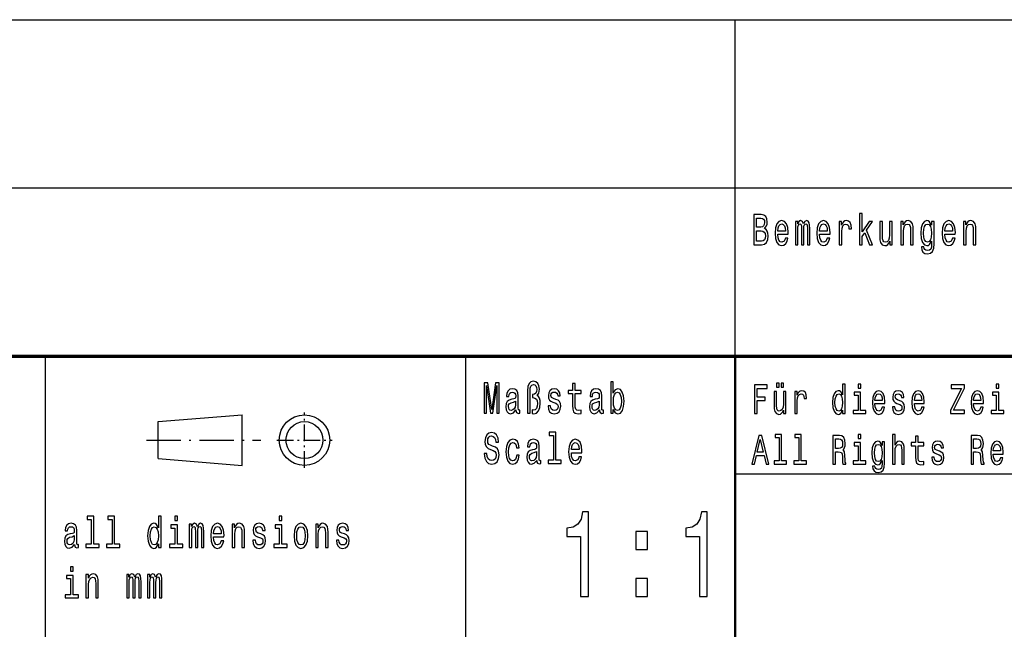
# Model space of a CAD drawing. Extents: x 0 to 420, y 0 to 297.
# Drawn here: x 293 to 352, y 39 to 75 of the extents above; entities that cross this region are included whole.
import ezdxf

# ---------------------------------------------------------------- set-up
doc = ezdxf.new("R2010")
doc.units = 0
doc.linetypes.add('DASHDOT', pattern=[18.5, 12, -3, 0.5, -3])

msp = doc.modelspace()

# ---------------------------------------------------------------- linework, layer by layer
at = {"color": 7, "lineweight": 25}
for p, q in [((235, 75), (415, 75)), ((336, 55), (336, 75)), ((235, 65), (415, 65)), ((295, 5), (295, 55)), ((336, 48), (415, 48))]:
    msp.add_line(p, q, dxfattribs=at)
at = {"color": 7, "lineweight": 70}
msp.add_line((235, 55), (415, 55), dxfattribs=at)
at = {"color": 7, "lineweight": 25, "ltscale": 0.425}
msp.add_line((320, 38), (320, 55), dxfattribs=at)
at = {"color": 7, "lineweight": 50}
msp.add_line((336, 5), (336, 55), dxfattribs=at)
at = {"color": 7, "linetype": 'DASHDOT', "lineweight": 25, "ltscale": 0.0825}
for p, q in [((310.399994, 48.349998), (310.399994, 51.650002)), ((308.75, 50), (312.049988, 50))]:
    msp.add_line(p, q, dxfattribs=at)
at = {"color": 7, "lineweight": 25, "ltscale": 0.125399}
for p, q in [((301.700012, 51.099998), (306.700012, 51.5)), ((301.700012, 48.900002), (306.700012, 48.5))]:
    msp.add_line(p, q, dxfattribs=at)
at = {"color": 7, "lineweight": 25, "ltscale": 0.055}
msp.add_line((301.700012, 48.900002), (301.700012, 51.099998), dxfattribs=at)
at = {"color": 7, "lineweight": 25, "ltscale": 0.075}
msp.add_line((306.700012, 48.5), (306.700012, 51.5), dxfattribs=at)
at = {"color": 7, "linetype": 'DASHDOT', "lineweight": 25, "ltscale": 0.17}
msp.add_line((301, 50), (307.799988, 50), dxfattribs=at)
at = {"color": 7, "lineweight": 25}
for points in [[(337.751343, 62.584724), (337.874786, 62.735157), (337.906525, 62.836311), (337.917114, 62.960804), (337.894196, 63.155331), (337.825409, 63.295387), (337.714294, 63.380978), (337.559082, 63.412102), (337.123444, 63.412102), (337.123444, 61.612103), (337.583771, 61.612103), (337.747803, 61.648415), (337.869507, 61.754753), (337.945343, 61.92334), (337.971802, 62.151585), (337.955933, 62.304611), (337.913605, 62.431698), (337.844818, 62.52507)], [(343.39566, 61.612103), (343.550873, 61.612103), (343.550873, 62.102303), (343.713104, 62.333141), (343.991791, 61.612103), (344.166382, 61.612103), (343.818939, 62.491352), (344.175201, 63.004898), (343.979431, 63.004898), (343.550873, 62.377232), (343.550873, 63.47435), (343.39566, 63.47435)], [(337.525574, 62.665127), (337.285706, 62.665127), (337.285706, 63.196827), (337.539703, 63.196827), (337.634918, 63.181267), (337.701935, 63.134583), (337.742523, 63.054176), (337.756622, 62.934868), (337.740753, 62.815559), (337.698425, 62.732563), (337.626099, 62.680691)], [(338.543335, 62.242363), (339.164154, 62.242363), (339.165924, 62.348701), (339.137695, 62.646973), (339.060089, 62.870026), (338.936646, 63.004898), (338.772614, 63.054176), (338.612122, 63.002304), (338.488647, 62.857059), (338.409302, 62.621037), (338.381073, 62.309795), (338.407532, 61.990776), (338.486908, 61.757347), (338.608582, 61.612103), (338.767334, 61.562824), (338.904877, 61.596542), (339.017761, 61.684727), (339.100647, 61.824783), (339.148285, 62.011528), (338.994843, 62.011528), (338.963104, 61.90778), (338.917236, 61.829971), (338.786713, 61.767723), (338.686188, 61.796253), (338.610352, 61.887032), (338.560974, 62.03487), (338.543335, 62.234581)], [(338.543335, 62.434292), (338.562744, 62.613255), (338.610352, 62.745533), (338.682648, 62.825935), (338.777893, 62.854465), (338.871368, 62.825935), (338.943695, 62.745533), (338.987793, 62.613255), (339.003662, 62.434292)], [(339.587524, 61.612103), (339.730408, 61.612103), (339.730408, 62.543228), (339.739227, 62.683285), (339.765686, 62.784435), (339.806244, 62.84409), (339.859161, 62.867435), (339.901489, 62.846684), (339.929688, 62.794811), (339.943817, 62.706627), (339.949097, 62.589912), (339.949097, 61.612103), (340.08313, 61.612103), (340.08313, 62.543228), (340.091949, 62.680691), (340.118408, 62.781841), (340.160736, 62.84409), (340.213654, 62.867435), (340.255981, 62.846684), (340.28421, 62.794811), (340.301819, 62.589912), (340.301819, 61.612103), (340.444702, 61.612103), (340.444702, 62.574348), (340.435883, 62.774063), (340.407654, 62.92709), (340.351227, 63.020458), (340.259491, 63.054176), (340.151917, 63.002304), (340.069031, 62.851871), (340.003784, 62.99971), (339.894409, 63.054176), (339.793884, 63.002304), (339.725098, 62.857059), (339.725098, 63.004898), (339.587524, 63.004898)], [(341.026825, 62.242363), (341.647644, 62.242363), (341.649384, 62.348701), (341.621185, 62.646973), (341.543579, 62.870026), (341.420105, 63.004898), (341.256104, 63.054176), (341.095581, 63.002304), (340.972137, 62.857059), (340.892761, 62.621037), (340.864563, 62.309795), (340.891022, 61.990776), (340.970367, 61.757347), (341.092072, 61.612103), (341.250793, 61.562824), (341.388367, 61.596542), (341.501251, 61.684727), (341.584137, 61.824783), (341.631744, 62.011528), (341.478302, 62.011528), (341.446564, 61.90778), (341.400726, 61.829971), (341.270203, 61.767723), (341.169678, 61.796253), (341.093842, 61.887032), (341.044464, 62.03487), (341.026825, 62.234581)], [(341.026825, 62.434292), (341.046204, 62.613255), (341.093842, 62.745533), (341.166138, 62.825935), (341.261383, 62.854465), (341.354858, 62.825935), (341.427185, 62.745533), (341.471252, 62.613255), (341.487122, 62.434292)], [(342.190948, 61.612103), (342.346161, 61.612103), (342.346161, 62.408356), (342.36203, 62.600288), (342.409637, 62.737751), (342.487244, 62.820747), (342.591309, 62.849277), (342.668915, 62.831123), (342.727112, 62.779251), (342.76239, 62.691067), (342.774719, 62.571758), (342.931702, 62.571758), (342.910522, 62.781841), (342.852325, 62.932274), (342.755341, 63.023052), (342.623047, 63.054176), (342.533112, 63.033428), (342.455505, 62.981556), (342.386719, 62.893372), (342.332031, 62.774063), (342.332031, 63.004898), (342.190948, 63.004898)], [(345.346405, 63.004898), (345.191193, 63.004898), (345.191193, 62.200863), (345.173553, 62.014118), (345.122406, 61.87925), (345.04303, 61.796253), (344.938995, 61.770317), (344.856079, 61.791065), (344.803192, 61.853313), (344.773193, 61.959652), (344.766144, 62.110085), (344.766144, 63.004898), (344.610931, 63.004898), (344.610931, 62.089336), (344.616241, 61.905186), (344.64975, 61.752159), (344.752045, 61.612103), (344.916046, 61.562824), (345.004242, 61.580978), (345.080078, 61.627663), (345.145325, 61.708069), (345.198242, 61.824783), (345.198242, 61.612103), (345.346405, 61.612103)], [(345.857971, 61.612103), (346.013184, 61.612103), (346.013184, 62.416138), (346.029053, 62.600288), (346.0802, 62.735157), (346.159576, 62.818153), (346.265381, 62.849277), (346.350037, 62.823341), (346.402954, 62.753311), (346.429413, 62.636597), (346.438232, 62.48098), (346.438232, 61.612103), (346.593445, 61.612103), (346.593445, 62.527664), (346.586365, 62.711815), (346.554626, 62.864841), (346.450562, 63.004898), (346.2883, 63.054176), (346.198364, 63.036022), (346.122528, 62.986744), (346.057281, 62.903744), (346.006134, 62.792217), (346.006134, 63.004898), (345.857971, 63.004898)], [(347.836945, 61.674351), (347.836945, 63.004898), (347.688782, 63.004898), (347.688782, 62.779251), (347.567078, 62.98415), (347.493011, 63.036022), (347.410126, 63.054176), (347.260193, 63.002304), (347.143799, 62.857059), (347.067963, 62.623631), (347.041504, 62.309795), (347.067963, 61.99337), (347.143799, 61.759941), (347.260193, 61.612103), (347.410126, 61.562824), (347.494781, 61.580978), (347.565338, 61.627663), (347.688782, 61.824783), (347.688782, 61.627663), (347.674683, 61.472046), (347.635864, 61.360519), (347.561798, 61.295677), (347.450684, 61.272331), (347.353668, 61.287895), (347.284912, 61.326801), (347.244324, 61.394234), (347.231995, 61.485012), (347.082062, 61.485012), (347.082062, 61.47464), (347.105011, 61.308643), (347.175537, 61.184147), (347.288422, 61.103745), (347.441864, 61.075214), (347.625305, 61.11412), (347.746979, 61.223053), (347.815765, 61.412392)], [(347.201996, 62.309795), (347.217865, 62.540634), (347.265503, 62.711815), (347.339569, 62.812965), (347.438354, 62.849277), (347.542389, 62.812965), (347.619995, 62.711815), (347.667633, 62.540634), (347.685242, 62.309795), (347.667633, 62.073772), (347.619995, 61.905186), (347.542389, 61.801441), (347.438354, 61.767723), (347.339569, 61.801441), (347.265503, 61.905186), (347.217865, 62.076366)], [(348.477264, 62.242363), (349.098083, 62.242363), (349.099854, 62.348701), (349.071625, 62.646973), (348.994019, 62.870026), (348.870544, 63.004898), (348.706543, 63.054176), (348.546051, 63.002304), (348.422577, 62.857059), (348.343201, 62.621037), (348.315002, 62.309795), (348.341461, 61.990776), (348.420807, 61.757347), (348.542511, 61.612103), (348.701233, 61.562824), (348.838806, 61.596542), (348.951691, 61.684727), (349.034576, 61.824783), (349.082214, 62.011528), (348.928772, 62.011528), (348.897003, 61.90778), (348.851166, 61.829971), (348.720642, 61.767723), (348.620117, 61.796253), (348.544281, 61.887032), (348.494904, 62.03487), (348.477264, 62.234581)], [(348.477264, 62.434292), (348.496643, 62.613255), (348.544281, 62.745533), (348.616577, 62.825935), (348.711823, 62.854465), (348.805298, 62.825935), (348.877625, 62.745533), (348.921692, 62.613255), (348.937592, 62.434292)], [(349.583191, 61.612103), (349.738403, 61.612103), (349.738403, 62.416138), (349.754272, 62.600288), (349.80542, 62.735157), (349.884796, 62.818153), (349.990601, 62.849277), (350.075256, 62.823341), (350.128174, 62.753311), (350.154633, 62.636597), (350.163452, 62.48098), (350.163452, 61.612103), (350.318665, 61.612103), (350.318665, 62.527664), (350.311584, 62.711815), (350.279846, 62.864841), (350.175781, 63.004898), (350.013519, 63.054176), (349.923584, 63.036022), (349.847748, 62.986744), (349.782501, 62.903744), (349.731354, 62.792217), (349.731354, 63.004898), (349.583191, 63.004898)], [(337.564392, 61.827377), (337.285706, 61.827377), (337.285706, 62.447262), (337.548492, 62.447262), (337.659607, 62.429104), (337.738983, 62.374638), (337.786591, 62.281265), (337.80249, 62.146397), (337.786591, 62.003746), (337.742523, 61.905186), (337.668427, 61.845531)], [(321.089935, 51.612103), (321.225739, 51.612103), (321.225739, 53.246109), (321.455017, 51.612103), (321.60672, 51.612103), (321.834229, 53.246109), (321.834229, 51.612103), (321.971802, 51.612103), (321.971802, 53.412102), (321.756622, 53.412102), (321.530884, 51.824783), (321.306885, 53.412102), (321.089935, 53.412102)], [(323.659851, 51.612103), (323.811523, 51.612103), (323.811523, 52.906338), (323.822113, 53.080112), (323.859161, 53.204609), (323.922638, 53.277233), (324.016113, 53.303169), (324.09549, 53.282421), (324.157196, 53.222767), (324.196014, 53.131989), (324.210114, 53.01268), (324.194244, 52.882996), (324.150146, 52.792217), (324.07785, 52.735157), (323.979065, 52.717003), (323.952637, 52.717003), (323.952637, 52.527664), (323.979065, 52.527664), (324.102539, 52.504322), (324.190735, 52.43948), (324.243622, 52.330547), (324.261261, 52.174927), (324.241882, 52.008934), (324.188965, 51.887032), (324.109589, 51.809219), (324.014343, 51.783283), (323.942047, 51.798847), (323.942047, 51.586166), (324.044342, 51.568008), (324.192474, 51.612103), (324.312408, 51.739193), (324.391785, 51.938904), (324.421753, 52.200863), (324.407654, 52.353889), (324.368866, 52.486164), (324.308899, 52.587318), (324.227753, 52.652161), (324.330048, 52.794811), (324.365326, 53.033428), (324.338867, 53.222767), (324.270081, 53.373199), (324.158966, 53.466568), (324.017883, 53.50288), (323.862671, 53.466568), (323.751556, 53.360229), (323.68277, 53.183861), (323.659851, 52.940056)], [(326.340851, 52.763687), (326.340851, 52.065994), (326.35144, 51.840343), (326.400818, 51.684727), (326.499603, 51.593948), (326.667145, 51.562824), (326.850555, 51.57579), (326.850555, 51.772911), (326.716522, 51.757347), (326.594849, 51.778095), (326.529572, 51.842937), (326.501373, 51.951874), (326.496063, 52.104897), (326.496063, 52.763687), (326.850555, 52.763687), (326.850555, 52.958214), (326.496063, 52.958214), (326.496063, 53.365417), (326.340851, 53.365417), (326.340851, 52.958214), (326.072784, 52.958214), (326.072784, 52.763687)], [(328.762604, 51.827377), (328.877258, 51.627663), (329.03421, 51.562824), (329.182373, 51.612103), (329.300537, 51.759941), (329.374603, 51.995964), (329.402832, 52.309795), (329.374603, 52.623631), (329.298767, 52.857059), (329.182373, 53.002304), (329.03421, 53.054176), (328.879028, 52.986744), (328.815521, 52.903744), (328.762604, 52.792217), (328.762604, 53.47435), (328.607422, 53.47435), (328.607422, 51.612103), (328.762604, 51.612103)], [(337.159912, 51.578098), (337.314819, 51.578098), (337.314819, 52.359512), (337.801208, 52.359512), (337.801208, 52.562824), (337.314819, 52.562824), (337.314819, 53.072334), (337.912811, 53.072334), (337.912811, 53.278099), (337.159912, 53.278099)], [(338.46759, 53.140923), (338.615845, 53.140923), (338.615845, 53.393227), (338.46759, 53.393227)], [(338.735779, 53.140923), (338.884003, 53.140923), (338.884003, 53.393227), (338.735779, 53.393227)], [(342.397278, 51.781414), (342.397278, 51.578098), (342.543854, 51.578098), (342.543854, 53.336887), (342.398956, 53.336887), (342.398956, 52.69265), (342.287354, 52.878819), (342.219055, 52.922913), (342.140747, 52.94006), (341.999176, 52.891068), (341.889252, 52.753891), (341.817627, 52.533428), (341.792633, 52.237034), (341.817627, 51.940636), (341.889252, 51.717724), (341.999176, 51.578098), (342.140747, 51.531555), (342.219055, 51.548702), (342.289001, 51.592796)], [(343.473419, 53.336887), (343.318512, 53.336887), (343.318512, 53.09193), (343.473419, 53.09193)], [(348.814178, 51.578098), (349.643677, 51.578098), (349.643677, 51.783863), (348.997406, 51.783863), (349.643677, 53.084583), (349.643677, 53.278099), (348.859131, 53.278099), (348.859131, 53.072334), (349.470459, 53.072334), (348.814178, 51.774063)], [(351.682709, 53.336887), (351.527802, 53.336887), (351.527802, 53.09193), (351.682709, 53.09193)], [(322.970154, 51.793659), (322.970154, 51.785877), (322.978973, 51.697693), (323.005432, 51.635445), (323.116516, 51.586166), (323.202942, 51.606915), (323.202942, 51.783283), (323.165924, 51.775501), (323.116516, 51.809219), (323.107727, 51.912968), (323.107727, 52.634003), (323.086548, 52.818153), (323.024811, 52.947838), (322.917236, 53.025646), (322.765564, 53.054176), (322.617401, 53.023052), (322.508057, 52.934868), (322.43927, 52.797405), (322.416351, 52.615849), (322.416351, 52.600288), (322.555664, 52.600288), (322.568024, 52.709221), (322.606812, 52.787029), (322.670319, 52.833717), (322.760254, 52.851871), (322.84668, 52.838905), (322.908417, 52.799999), (322.945465, 52.732563), (322.957794, 52.639191), (322.950745, 52.530258), (322.922516, 52.475792), (322.85199, 52.449856), (322.719696, 52.429104), (322.568024, 52.38242), (322.460449, 52.299423), (322.396942, 52.169739), (322.377533, 51.97781), (322.395172, 51.806625), (322.44986, 51.679539), (322.538055, 51.599133), (322.659729, 51.570602), (322.823761, 51.625072)], [(325.354858, 52.42392), (325.204956, 52.475792), (325.093842, 52.535446), (325.056793, 52.657349), (325.067383, 52.742939), (325.104401, 52.805187), (325.164368, 52.84409), (325.250793, 52.859653), (325.333679, 52.84409), (325.398956, 52.797405), (325.441284, 52.727375), (325.458923, 52.634003), (325.610596, 52.634003), (325.610596, 52.639191), (325.584137, 52.807781), (325.511841, 52.940056), (325.398956, 53.023052), (325.250793, 53.054176), (325.100891, 53.023052), (324.991547, 52.937462), (324.92276, 52.810371), (324.901581, 52.649567), (324.91745, 52.493946), (324.966858, 52.385014), (325.047974, 52.307205), (325.166138, 52.252735), (325.338989, 52.190487), (325.444794, 52.125648), (325.473022, 52.073772), (325.483612, 51.995964), (325.467743, 51.899998), (325.425415, 51.827377), (325.356628, 51.780689), (325.264923, 51.765129), (325.167908, 51.780689), (325.097351, 51.835155), (325.049744, 51.92334), (325.030334, 52.045242), (324.880432, 52.045242), (324.905121, 51.837749), (324.977417, 51.687317), (325.092072, 51.596542), (325.250793, 51.562824), (325.416595, 51.596542), (325.538269, 51.687317), (325.612366, 51.832565), (325.638824, 52.0219), (325.619415, 52.185303), (325.564728, 52.296829), (325.474792, 52.36945)], [(327.937103, 51.793659), (327.937103, 51.785877), (327.945923, 51.697693), (327.972382, 51.635445), (328.083496, 51.586166), (328.169922, 51.606915), (328.169922, 51.783283), (328.132874, 51.775501), (328.083496, 51.809219), (328.074677, 51.912968), (328.074677, 52.634003), (328.053497, 52.818153), (327.991791, 52.947838), (327.884186, 53.025646), (327.732513, 53.054176), (327.584381, 53.023052), (327.475006, 52.934868), (327.40625, 52.797405), (327.383301, 52.615849), (327.383301, 52.600288), (327.522644, 52.600288), (327.534973, 52.709221), (327.573792, 52.787029), (327.637268, 52.833717), (327.727234, 52.851871), (327.81366, 52.838905), (327.875366, 52.799999), (327.912415, 52.732563), (327.924774, 52.639191), (327.917694, 52.530258), (327.889496, 52.475792), (327.818939, 52.449856), (327.686676, 52.429104), (327.534973, 52.38242), (327.427399, 52.299423), (327.363922, 52.169739), (327.344513, 51.97781), (327.362152, 51.806625), (327.416809, 51.679539), (327.505005, 51.599133), (327.626709, 51.570602), (327.79071, 51.625072)], [(329.24411, 52.309795), (329.226471, 52.076366), (329.178833, 51.905186), (329.102997, 51.801441), (329.007782, 51.767723), (328.903717, 51.801441), (328.827881, 51.905186), (328.780243, 52.073772), (328.764374, 52.309795), (328.780243, 52.543228), (328.827881, 52.711815), (328.903717, 52.812965), (329.007782, 52.849277), (329.102997, 52.812965), (329.178833, 52.709221), (329.226471, 52.540634)], [(339.018921, 52.893517), (338.872345, 52.893517), (338.872345, 52.134151), (338.855682, 51.957783), (338.807404, 51.830402), (338.732422, 51.752018), (338.634155, 51.727524), (338.555878, 51.74712), (338.50589, 51.805908), (338.47757, 51.906342), (338.470917, 52.048416), (338.470917, 52.893517), (338.324341, 52.893517), (338.324341, 52.02882), (338.329346, 51.8549), (338.360992, 51.710377), (338.457581, 51.578098), (338.612488, 51.531555), (338.695801, 51.548702), (338.767426, 51.592796), (338.829041, 51.668732), (338.879028, 51.778961), (338.879028, 51.578098), (339.018921, 51.578098)], [(339.557068, 51.578098), (339.703644, 51.578098), (339.703644, 52.330116), (339.718628, 52.511383), (339.763611, 52.641212), (339.836884, 52.719597), (339.935181, 52.746544), (340.008453, 52.729397), (340.063416, 52.680405), (340.096741, 52.597118), (340.108398, 52.48444), (340.256653, 52.48444), (340.236664, 52.682854), (340.181702, 52.824928), (340.090088, 52.910664), (339.965149, 52.94006), (339.880188, 52.92046), (339.806915, 52.871471), (339.741943, 52.788185), (339.690308, 52.675507), (339.690308, 52.893517), (339.557068, 52.893517)], [(342.165741, 52.746544), (342.26236, 52.71225), (342.335663, 52.616714), (342.378967, 52.457493), (342.395599, 52.237034), (342.378967, 52.014122), (342.335663, 51.8549), (342.26236, 51.756916), (342.165741, 51.725071), (342.074127, 51.756916), (342.004181, 51.8549), (341.95752, 52.016571), (341.942535, 52.237034), (341.95752, 52.455044), (342.004181, 52.614265), (342.074127, 52.71225)], [(343.468414, 51.759365), (343.468414, 52.849422), (343.09198, 52.849422), (343.09198, 52.665707), (343.321838, 52.665707), (343.321838, 51.759365), (343.022003, 51.759365), (343.022003, 51.578098), (343.771576, 51.578098), (343.771576, 51.759365)], [(344.321381, 52.173344), (344.907684, 52.173344), (344.909363, 52.273777), (344.882721, 52.555477), (344.809418, 52.76614), (344.69281, 52.893517), (344.537903, 52.94006), (344.386322, 52.891068), (344.269714, 52.753891), (344.194763, 52.530979), (344.168121, 52.237034), (344.193115, 51.935734), (344.268066, 51.715275), (344.382996, 51.578098), (344.532898, 51.531555), (344.662842, 51.5634), (344.76944, 51.646687), (344.847717, 51.778961), (344.8927, 51.95533), (344.747803, 51.95533), (344.717804, 51.857349), (344.6745, 51.783863), (344.551239, 51.725071), (344.456299, 51.752018), (344.384674, 51.837753), (344.338013, 51.977379), (344.321381, 52.165993)], [(344.321381, 52.35461), (344.339691, 52.523632), (344.384674, 52.64856), (344.452972, 52.724495), (344.542908, 52.751442), (344.631195, 52.724495), (344.699493, 52.64856), (344.741119, 52.523632), (344.756104, 52.35461)], [(345.803955, 52.344814), (345.662354, 52.393803), (345.557404, 52.450146), (345.52243, 52.565273), (345.53244, 52.646111), (345.567413, 52.704899), (345.624054, 52.741642), (345.705658, 52.75634), (345.783966, 52.741642), (345.845581, 52.697552), (345.885559, 52.631413), (345.902222, 52.543228), (346.045471, 52.543228), (346.045471, 52.548126), (346.020477, 52.707348), (345.952179, 52.832275), (345.845581, 52.910664), (345.705658, 52.94006), (345.564087, 52.910664), (345.460815, 52.829826), (345.395844, 52.709797), (345.375854, 52.557926), (345.390839, 52.41095), (345.4375, 52.308071), (345.514099, 52.234581), (345.625702, 52.18314), (345.78894, 52.124352), (345.888885, 52.063114), (345.915558, 52.014122), (345.925537, 51.940636), (345.910553, 51.849998), (345.870575, 51.781414), (345.805603, 51.73732), (345.718994, 51.722622), (345.62738, 51.73732), (345.56076, 51.788761), (345.515778, 51.872047), (345.497467, 51.987175), (345.355865, 51.987175), (345.379181, 51.79121), (345.447479, 51.649136), (345.555756, 51.5634), (345.705658, 51.531555), (345.862244, 51.5634), (345.977173, 51.649136), (346.04715, 51.786312), (346.072113, 51.96513), (346.053802, 52.119453), (346.002167, 52.224785), (345.917206, 52.293373)], [(346.66687, 52.173344), (347.253204, 52.173344), (347.254883, 52.273777), (347.22821, 52.555477), (347.154938, 52.76614), (347.03833, 52.893517), (346.883423, 52.94006), (346.731842, 52.891068), (346.615234, 52.753891), (346.540283, 52.530979), (346.513641, 52.237034), (346.538605, 51.935734), (346.613586, 51.715275), (346.728516, 51.578098), (346.878418, 51.531555), (347.008362, 51.5634), (347.11496, 51.646687), (347.193237, 51.778961), (347.23822, 51.95533), (347.093292, 51.95533), (347.063324, 51.857349), (347.02002, 51.783863), (346.896729, 51.725071), (346.801788, 51.752018), (346.730164, 51.837753), (346.683533, 51.977379), (346.66687, 52.165993)], [(346.66687, 52.35461), (346.685211, 52.523632), (346.730164, 52.64856), (346.798462, 52.724495), (346.888428, 52.751442), (346.976685, 52.724495), (347.044983, 52.64856), (347.086639, 52.523632), (347.101624, 52.35461)], [(350.18515, 52.173344), (350.771484, 52.173344), (350.773132, 52.273777), (350.74649, 52.555477), (350.673187, 52.76614), (350.55658, 52.893517), (350.401672, 52.94006), (350.250092, 52.891068), (350.133514, 52.753891), (350.058563, 52.530979), (350.031891, 52.237034), (350.056885, 51.935734), (350.131836, 51.715275), (350.246765, 51.578098), (350.396698, 51.531555), (350.526611, 51.5634), (350.633209, 51.646687), (350.711517, 51.778961), (350.75647, 51.95533), (350.611572, 51.95533), (350.581573, 51.857349), (350.538269, 51.783863), (350.415009, 51.725071), (350.320068, 51.752018), (350.248444, 51.837753), (350.201813, 51.977379), (350.18515, 52.165993)], [(350.18515, 52.35461), (350.203461, 52.523632), (350.248444, 52.64856), (350.316742, 52.724495), (350.406677, 52.751442), (350.494965, 52.724495), (350.563263, 52.64856), (350.604889, 52.523632), (350.619904, 52.35461)], [(351.677704, 51.759365), (351.677704, 52.849422), (351.30127, 52.849422), (351.30127, 52.665707), (351.531128, 52.665707), (351.531128, 51.759365), (351.231293, 51.759365), (351.231293, 51.578098), (351.980865, 51.578098), (351.980865, 51.759365)], [(322.952515, 52.099712), (322.931335, 51.96484), (322.874908, 51.861095), (322.790253, 51.793659), (322.686188, 51.770317), (322.619171, 51.783283), (322.571564, 51.824783), (322.541565, 51.897404), (322.532745, 51.998558), (322.539795, 52.089336), (322.568024, 52.154179), (322.680908, 52.226799), (322.823761, 52.257923), (322.952515, 52.320171)], [(327.919464, 52.099712), (327.898315, 51.96484), (327.841858, 51.861095), (327.757202, 51.793659), (327.653137, 51.770317), (327.586121, 51.783283), (327.538513, 51.824783), (327.508545, 51.897404), (327.499725, 51.998558), (327.506775, 52.089336), (327.534973, 52.154179), (327.647858, 52.226799), (327.79071, 52.257923), (327.919464, 52.320171)], [(321.252197, 49.206051), (321.091705, 49.206051), (321.126984, 48.931122), (321.215179, 48.728817), (321.350983, 48.606915), (321.534393, 48.562824), (321.716064, 48.604321), (321.851868, 48.718441), (321.938293, 48.897404), (321.970032, 49.133427), (321.943573, 49.346107), (321.869507, 49.483574), (321.749573, 49.574348), (321.589081, 49.641785), (321.451508, 49.691067), (321.361542, 49.748127), (321.310394, 49.831123), (321.294525, 49.960804), (321.310394, 50.077518), (321.356262, 50.165703), (321.426819, 50.225357), (321.523804, 50.246109), (321.622589, 50.220173), (321.700195, 50.150143), (321.751343, 50.033428), (321.776031, 49.875214), (321.936523, 49.875214), (321.936523, 49.880402), (321.908295, 50.124207), (321.825409, 50.305763), (321.694885, 50.419884), (321.518524, 50.45879), (321.359802, 50.419884), (321.236328, 50.310951), (321.156982, 50.142361), (321.128754, 49.924496), (321.151672, 49.729969), (321.218689, 49.597694), (321.324524, 49.50951), (321.469147, 49.442074), (321.612, 49.38242), (321.719574, 49.325359), (321.784851, 49.242363), (321.80777, 49.107491), (321.786591, 48.970028), (321.731934, 48.86628), (321.649048, 48.801441), (321.541443, 48.780689), (321.421509, 48.809219), (321.329803, 48.89222), (321.271606, 49.027088)], [(325.199646, 50.282421), (325.199646, 48.804035), (324.880432, 48.804035), (324.880432, 48.612103), (325.672333, 48.612103), (325.672333, 48.804035), (325.354858, 48.804035), (325.354858, 50.47435), (324.956268, 50.47435), (324.956268, 50.282421)], [(323.010712, 49.543228), (323.164154, 49.543228), (323.132416, 49.750721), (323.05658, 49.91412), (322.938385, 50.015274), (322.784943, 50.054176), (322.615631, 50.002304), (322.486908, 49.857059), (322.405762, 49.621037), (322.377533, 49.304611), (322.403992, 48.990776), (322.483368, 48.757347), (322.608582, 48.612103), (322.779663, 48.562824), (322.931335, 48.601727), (323.0495, 48.710663), (323.130646, 48.881844), (323.165924, 49.110085), (323.017761, 49.110085), (322.991302, 48.96484), (322.941925, 48.855907), (322.871368, 48.788471), (322.784943, 48.767723), (322.677368, 48.801441), (322.599762, 48.905186), (322.552155, 49.073772), (322.536285, 49.312389), (322.552155, 49.545818), (322.601532, 49.714409), (322.680908, 49.818153), (322.784943, 49.854465), (322.876678, 49.831123), (322.945465, 49.771469), (322.991302, 49.672909)], [(324.211884, 48.793659), (324.211884, 48.785877), (324.220703, 48.697693), (324.247162, 48.635445), (324.358276, 48.586166), (324.444702, 48.606915), (324.444702, 48.783283), (324.407654, 48.775501), (324.358276, 48.809219), (324.349457, 48.912968), (324.349457, 49.634003), (324.328278, 49.818153), (324.266571, 49.947838), (324.158966, 50.025646), (324.007294, 50.054176), (323.859161, 50.023052), (323.749786, 49.934868), (323.681, 49.797405), (323.658081, 49.615849), (323.658081, 49.600288), (323.797424, 49.600288), (323.809753, 49.709221), (323.848572, 49.787029), (323.912048, 49.833717), (324.002014, 49.851871), (324.08844, 49.838905), (324.150146, 49.799999), (324.187195, 49.732563), (324.199524, 49.639191), (324.192474, 49.530258), (324.164276, 49.475792), (324.093719, 49.449856), (323.961426, 49.429104), (323.809753, 49.38242), (323.702179, 49.299423), (323.638672, 49.169739), (323.619293, 48.97781), (323.636932, 48.806625), (323.691589, 48.679539), (323.779785, 48.599133), (323.901489, 48.570602), (324.065491, 48.625072)], [(326.268555, 49.242363), (326.889374, 49.242363), (326.891144, 49.348701), (326.862915, 49.646973), (326.785309, 49.870026), (326.661865, 50.004898), (326.497833, 50.054176), (326.337341, 50.002304), (326.213867, 49.857059), (326.134521, 49.621037), (326.106293, 49.309795), (326.132751, 48.990776), (326.212128, 48.757347), (326.333801, 48.612103), (326.492554, 48.562824), (326.630096, 48.596542), (326.742981, 48.684727), (326.825867, 48.824783), (326.873505, 49.011528), (326.720062, 49.011528), (326.688324, 48.90778), (326.642456, 48.829971), (326.511932, 48.767723), (326.411407, 48.796253), (326.335571, 48.887032), (326.286194, 49.03487), (326.268555, 49.234581)], [(326.268555, 49.434292), (326.287964, 49.613255), (326.335571, 49.745533), (326.407898, 49.825935), (326.503113, 49.854465), (326.596588, 49.825935), (326.668915, 49.745533), (326.713013, 49.613255), (326.728882, 49.434292)], [(336.994995, 48.578098), (337.148254, 48.578098), (337.269836, 49.077808), (337.731232, 49.077808), (337.852844, 48.578098), (338.00943, 48.578098), (337.586334, 50.280548), (337.416412, 50.280548)], [(337.323151, 49.286022), (337.501373, 50.035591), (337.679596, 49.286022)], [(338.620819, 50.155621), (338.620819, 48.759365), (338.319336, 48.759365), (338.319336, 48.578098), (339.06723, 48.578098), (339.06723, 48.759365), (338.767426, 48.759365), (338.767426, 50.336887), (338.390961, 50.336887), (338.390961, 50.155621)], [(339.793579, 50.155621), (339.793579, 48.759365), (339.492096, 48.759365), (339.492096, 48.578098), (340.23999, 48.578098), (340.23999, 48.759365), (339.940155, 48.759365), (339.940155, 50.336887), (339.563721, 50.336887), (339.563721, 50.155621)], [(341.820953, 48.578098), (341.975861, 48.578098), (341.975861, 49.295822), (342.134094, 49.295822), (342.250702, 49.288471), (342.323975, 49.254181), (342.363953, 49.173344), (342.380615, 49.02882), (342.388947, 48.808357), (342.398956, 48.663834), (342.418945, 48.578098), (342.593842, 48.578098), (342.593842, 48.624641), (342.555511, 48.69323), (342.542206, 48.820606), (342.530548, 49.094955), (342.502228, 49.298271), (342.463898, 49.361961), (342.403931, 49.408501), (342.470581, 49.469742), (342.517212, 49.555477), (342.54718, 49.663258), (342.55719, 49.793083), (342.533875, 49.998848), (342.467224, 50.153172), (342.3573, 50.246254), (342.207397, 50.278099), (341.820953, 50.278099)], [(342.164093, 50.069885), (342.265686, 50.055187), (342.337311, 50.008644), (342.382294, 49.922913), (342.397278, 49.788185), (342.380615, 49.646111), (342.335663, 49.560375), (342.259033, 49.516281), (342.154083, 49.504036), (341.975861, 49.504036), (341.975861, 50.069885)], [(343.468414, 48.759365), (343.468414, 49.849422), (343.09198, 49.849422), (343.09198, 49.665707), (343.321838, 49.665707), (343.321838, 48.759365), (343.022003, 48.759365), (343.022003, 48.578098), (343.771576, 48.578098), (343.771576, 48.759365)], [(343.473419, 50.336887), (343.318512, 50.336887), (343.318512, 50.09193), (343.473419, 50.09193)], [(344.889374, 48.636887), (344.889374, 49.893517), (344.749451, 49.893517), (344.749451, 49.680405), (344.634521, 49.87392), (344.564575, 49.922913), (344.486267, 49.94006), (344.344696, 49.891068), (344.234741, 49.753891), (344.163116, 49.533428), (344.138153, 49.237034), (344.163116, 48.938187), (344.234741, 48.717724), (344.344696, 48.578098), (344.486267, 48.531555), (344.566223, 48.548702), (344.632843, 48.592796), (344.749451, 48.778961), (344.749451, 48.592796), (344.736115, 48.44582), (344.699493, 48.340488), (344.629517, 48.279251), (344.524597, 48.257206), (344.432983, 48.271904), (344.368011, 48.308647), (344.329681, 48.372334), (344.318024, 48.458069), (344.176453, 48.458069), (344.176453, 48.448273), (344.19809, 48.2915), (344.26474, 48.17392), (344.371338, 48.097984), (344.516266, 48.071037), (344.689484, 48.10778), (344.804413, 48.210663), (344.869385, 48.389481)], [(345.365875, 48.578098), (345.512451, 48.578098), (345.512451, 49.337463), (345.527435, 49.511383), (345.575745, 49.63876), (345.650696, 49.717148), (345.750641, 49.746544), (345.830597, 49.722046), (345.880554, 49.655907), (345.905548, 49.545677), (345.913879, 49.398705), (345.913879, 48.578098), (346.060455, 48.578098), (346.060455, 49.442795), (346.053802, 49.616714), (346.023804, 49.761238), (345.925537, 49.893517), (345.772308, 49.94006), (345.688995, 49.922913), (345.617371, 49.876369), (345.557404, 49.802883), (345.512451, 49.70245), (345.512451, 50.336887), (345.365875, 50.336887)], [(346.735168, 49.665707), (346.735168, 49.006771), (346.745178, 48.793659), (346.791809, 48.646687), (346.885071, 48.560951), (347.043335, 48.531555), (347.216553, 48.543804), (347.216553, 48.729973), (347.089966, 48.715275), (346.975037, 48.734871), (346.913391, 48.796108), (346.886749, 48.898991), (346.881744, 49.043518), (346.881744, 49.665707), (347.216553, 49.665707), (347.216553, 49.849422), (346.881744, 49.849422), (346.881744, 50.234005), (346.735168, 50.234005), (346.735168, 49.849422), (346.481995, 49.849422), (346.481995, 49.665707)], [(348.149445, 49.344814), (348.007874, 49.393803), (347.902924, 49.450146), (347.86795, 49.565273), (347.87793, 49.646111), (347.912933, 49.704899), (347.969543, 49.741642), (348.051178, 49.75634), (348.129456, 49.741642), (348.191101, 49.697552), (348.231079, 49.631413), (348.247742, 49.543228), (348.390991, 49.543228), (348.390991, 49.548126), (348.365997, 49.707348), (348.297699, 49.832275), (348.191101, 49.910664), (348.051178, 49.94006), (347.909607, 49.910664), (347.806305, 49.829826), (347.741364, 49.709797), (347.721375, 49.557926), (347.736359, 49.41095), (347.78299, 49.308071), (347.859619, 49.234581), (347.971222, 49.18314), (348.13446, 49.124352), (348.234406, 49.063114), (348.261047, 49.014122), (348.271057, 48.940636), (348.256073, 48.849998), (348.216095, 48.781414), (348.151123, 48.73732), (348.064514, 48.722622), (347.9729, 48.73732), (347.90625, 48.788761), (347.861298, 48.872047), (347.842957, 48.987175), (347.701385, 48.987175), (347.724701, 48.79121), (347.792999, 48.649136), (347.901276, 48.5634), (348.051178, 48.531555), (348.207764, 48.5634), (348.322693, 48.649136), (348.392639, 48.786312), (348.417633, 48.96513), (348.399323, 49.119453), (348.347687, 49.224785), (348.262726, 49.293373)], [(350.030243, 48.578098), (350.18515, 48.578098), (350.18515, 49.295822), (350.343384, 49.295822), (350.459991, 49.288471), (350.533264, 49.254181), (350.573242, 49.173344), (350.589905, 49.02882), (350.598236, 48.808357), (350.608246, 48.663834), (350.628235, 48.578098), (350.803131, 48.578098), (350.803131, 48.624641), (350.764801, 48.69323), (350.751495, 48.820606), (350.739807, 49.094955), (350.711517, 49.298271), (350.673187, 49.361961), (350.61322, 49.408501), (350.679871, 49.469742), (350.726501, 49.555477), (350.75647, 49.663258), (350.766479, 49.793083), (350.743164, 49.998848), (350.676514, 50.153172), (350.566589, 50.246254), (350.416687, 50.278099), (350.030243, 50.278099)], [(350.373352, 50.069885), (350.474976, 50.055187), (350.5466, 50.008644), (350.591583, 49.922913), (350.606567, 49.788185), (350.589905, 49.646111), (350.544922, 49.560375), (350.468323, 49.516281), (350.363373, 49.504036), (350.18515, 49.504036), (350.18515, 50.069885)], [(351.35791, 49.173344), (351.944214, 49.173344), (351.945892, 49.273777), (351.91925, 49.555477), (351.845947, 49.76614), (351.72934, 49.893517), (351.574432, 49.94006), (351.422852, 49.891068), (351.306274, 49.753891), (351.231293, 49.530979), (351.204651, 49.237034), (351.229645, 48.935734), (351.304596, 48.715275), (351.419525, 48.578098), (351.569458, 48.531555), (351.699371, 48.5634), (351.805969, 48.646687), (351.884247, 48.778961), (351.92923, 48.95533), (351.784332, 48.95533), (351.754333, 48.857349), (351.711029, 48.783863), (351.587769, 48.725071), (351.492828, 48.752018), (351.421204, 48.837753), (351.374542, 48.977379), (351.35791, 49.165993)], [(324.194244, 49.099712), (324.173096, 48.96484), (324.116638, 48.861095), (324.031982, 48.793659), (323.927917, 48.770317), (323.860901, 48.783283), (323.813293, 48.824783), (323.783295, 48.897404), (323.774475, 48.998558), (323.781555, 49.089336), (323.809753, 49.154179), (323.922638, 49.226799), (324.065491, 49.257923), (324.194244, 49.320171)], [(344.289703, 49.237034), (344.304718, 49.455044), (344.34967, 49.616714), (344.419647, 49.71225), (344.512909, 49.746544), (344.611206, 49.71225), (344.684479, 49.616714), (344.729462, 49.455044), (344.746124, 49.237034), (344.729462, 49.014122), (344.684479, 48.8549), (344.611206, 48.756916), (344.512909, 48.725071), (344.419647, 48.756916), (344.34967, 48.8549), (344.304718, 49.016571)], [(351.35791, 49.35461), (351.376221, 49.523632), (351.421204, 49.64856), (351.489502, 49.724495), (351.579437, 49.751442), (351.667725, 49.724495), (351.736023, 49.64856), (351.777649, 49.523632), (351.792633, 49.35461)], [(326.819153, 40.700287), (327.278107, 40.700287), (327.278107, 45.736309), (326.93515, 45.736309), (326.844391, 45.296829), (326.662811, 45.001438), (326.385437, 44.828529), (326.002167, 44.770893), (326.002167, 44.259365), (326.819153, 44.259365)], [(333.891205, 40.700287), (334.350159, 40.700287), (334.350159, 45.736309), (334.007202, 45.736309), (333.916443, 45.296829), (333.734863, 45.001438), (333.457489, 44.828529), (333.074219, 44.770893), (333.074219, 44.259365), (333.891205, 44.259365)], [(297.716187, 45.282421), (297.716187, 43.804035), (297.396942, 43.804035), (297.396942, 43.612103), (298.188843, 43.612103), (298.188843, 43.804035), (297.871368, 43.804035), (297.871368, 45.47435), (297.472778, 45.47435), (297.472778, 45.282421)], [(298.957916, 45.282421), (298.957916, 43.804035), (298.638672, 43.804035), (298.638672, 43.612103), (299.430573, 43.612103), (299.430573, 43.804035), (299.113129, 43.804035), (299.113129, 45.47435), (298.714539, 45.47435), (298.714539, 45.282421)], [(301.714752, 43.827377), (301.714752, 43.612103), (301.869965, 43.612103), (301.869965, 45.47435), (301.716522, 45.47435), (301.716522, 44.792217), (301.598358, 44.989334), (301.526062, 45.036022), (301.443146, 45.054176), (301.293243, 45.002304), (301.176849, 44.857059), (301.101013, 44.623631), (301.074554, 44.309795), (301.101013, 43.995964), (301.176849, 43.759941), (301.293243, 43.612103), (301.443146, 43.562824), (301.526062, 43.580978), (301.600128, 43.627663)], [(302.854218, 45.47435), (302.690186, 45.47435), (302.690186, 45.214985), (302.854218, 45.214985)], [(309.062927, 45.47435), (308.898895, 45.47435), (308.898895, 45.214985), (309.062927, 45.214985)], [(296.728394, 43.793659), (296.728394, 43.785877), (296.737213, 43.697693), (296.763672, 43.635445), (296.874786, 43.586166), (296.961212, 43.606915), (296.961212, 43.783283), (296.924164, 43.775501), (296.874786, 43.809219), (296.865967, 43.912968), (296.865967, 44.634003), (296.844818, 44.818153), (296.783081, 44.947838), (296.675507, 45.025646), (296.523804, 45.054176), (296.375671, 45.023052), (296.266327, 44.934868), (296.19754, 44.797405), (296.174591, 44.615849), (296.174591, 44.600288), (296.313934, 44.600288), (296.326294, 44.709221), (296.365082, 44.787029), (296.428589, 44.833717), (296.518524, 44.851871), (296.60495, 44.838905), (296.666687, 44.799999), (296.703705, 44.732563), (296.716064, 44.639191), (296.709015, 44.530258), (296.680786, 44.475792), (296.610229, 44.449856), (296.477966, 44.429104), (296.326294, 44.38242), (296.218689, 44.299423), (296.155212, 44.169739), (296.135803, 43.97781), (296.153442, 43.806625), (296.20813, 43.679539), (296.296295, 43.599133), (296.417999, 43.570602), (296.582031, 43.625072)], [(301.469604, 44.849277), (301.571899, 44.812965), (301.649506, 44.711815), (301.695374, 44.543228), (301.713013, 44.309795), (301.695374, 44.073772), (301.649506, 43.905186), (301.571899, 43.801441), (301.469604, 43.767723), (301.37262, 43.801441), (301.298523, 43.905186), (301.249146, 44.076366), (301.233276, 44.309795), (301.249146, 44.540634), (301.298523, 44.709221), (301.37262, 44.812965)], [(302.848907, 43.804035), (302.848907, 44.958214), (302.450317, 44.958214), (302.450317, 44.763687), (302.693726, 44.763687), (302.693726, 43.804035), (302.376251, 43.804035), (302.376251, 43.612103), (303.169922, 43.612103), (303.169922, 43.804035)], [(303.554504, 43.612103), (303.697357, 43.612103), (303.697357, 44.543228), (303.706177, 44.683285), (303.732635, 44.784435), (303.773193, 44.84409), (303.826111, 44.867435), (303.868439, 44.846684), (303.896667, 44.794811), (303.910767, 44.706627), (303.916046, 44.589912), (303.916046, 43.612103), (304.05011, 43.612103), (304.05011, 44.543228), (304.058929, 44.680691), (304.085358, 44.781841), (304.127686, 44.84409), (304.180603, 44.867435), (304.222931, 44.846684), (304.25116, 44.794811), (304.268799, 44.589912), (304.268799, 43.612103), (304.411652, 43.612103), (304.411652, 44.574348), (304.402832, 44.774063), (304.374603, 44.92709), (304.318176, 45.020458), (304.226471, 45.054176), (304.118896, 45.002304), (304.03598, 44.851871), (303.970734, 44.99971), (303.861389, 45.054176), (303.760864, 45.002304), (303.692078, 44.857059), (303.692078, 45.004898), (303.554504, 45.004898)], [(304.993774, 44.242363), (305.614594, 44.242363), (305.616364, 44.348701), (305.588135, 44.646973), (305.510529, 44.870026), (305.387085, 45.004898), (305.223053, 45.054176), (305.062561, 45.002304), (304.939087, 44.857059), (304.859741, 44.621037), (304.831512, 44.309795), (304.857971, 43.990776), (304.937347, 43.757347), (305.059021, 43.612103), (305.217773, 43.562824), (305.355347, 43.596542), (305.468201, 43.684727), (305.551086, 43.824783), (305.598724, 44.011528), (305.445282, 44.011528), (305.413544, 43.90778), (305.367676, 43.829971), (305.237152, 43.767723), (305.136627, 43.796253), (305.060791, 43.887032), (305.011414, 44.03487), (304.993774, 44.234581)], [(304.993774, 44.434292), (305.013184, 44.613255), (305.060791, 44.745533), (305.133118, 44.825935), (305.228333, 44.854465), (305.321808, 44.825935), (305.394135, 44.745533), (305.438232, 44.613255), (305.454102, 44.434292)], [(306.099701, 43.612103), (306.254913, 43.612103), (306.254913, 44.416138), (306.270782, 44.600288), (306.32193, 44.735157), (306.401306, 44.818153), (306.507111, 44.849277), (306.591766, 44.823341), (306.644684, 44.753311), (306.671143, 44.636597), (306.679962, 44.48098), (306.679962, 43.612103), (306.835175, 43.612103), (306.835175, 44.527664), (306.828125, 44.711815), (306.796356, 44.864841), (306.692322, 45.004898), (306.53006, 45.054176), (306.440094, 45.036022), (306.364258, 44.986744), (306.299011, 44.903744), (306.247864, 44.792217), (306.247864, 45.004898), (306.099701, 45.004898)], [(307.805298, 44.42392), (307.655396, 44.475792), (307.544281, 44.535446), (307.507233, 44.657349), (307.517822, 44.742939), (307.554871, 44.805187), (307.614838, 44.84409), (307.701233, 44.859653), (307.784149, 44.84409), (307.849396, 44.797405), (307.891724, 44.727375), (307.909363, 44.634003), (308.061035, 44.634003), (308.061035, 44.639191), (308.034576, 44.807781), (307.96228, 44.940056), (307.849396, 45.023052), (307.701233, 45.054176), (307.551331, 45.023052), (307.441986, 44.937462), (307.373199, 44.810371), (307.35202, 44.649567), (307.36792, 44.493946), (307.417297, 44.385014), (307.498413, 44.307205), (307.616577, 44.252735), (307.789429, 44.190487), (307.895264, 44.125648), (307.923462, 44.073772), (307.934052, 43.995964), (307.918182, 43.899998), (307.875854, 43.827377), (307.807068, 43.780689), (307.715363, 43.765129), (307.618347, 43.780689), (307.547791, 43.835155), (307.500183, 43.92334), (307.480774, 44.045242), (307.330872, 44.045242), (307.35556, 43.837749), (307.427887, 43.687317), (307.542511, 43.596542), (307.701233, 43.562824), (307.867035, 43.596542), (307.988739, 43.687317), (308.062805, 43.832565), (308.089264, 44.0219), (308.069855, 44.185303), (308.015167, 44.296829), (307.925232, 44.36945)], [(309.057617, 43.804035), (309.057617, 44.958214), (308.659027, 44.958214), (308.659027, 44.763687), (308.902405, 44.763687), (308.902405, 43.804035), (308.584961, 43.804035), (308.584961, 43.612103), (309.378601, 43.612103), (309.378601, 43.804035)], [(309.779083, 44.307205), (309.807281, 43.990776), (309.888428, 43.757347), (310.017181, 43.612103), (310.190002, 43.562824), (310.361084, 43.612103), (310.489838, 43.754753), (310.570984, 43.988182), (310.600952, 44.307205), (310.570984, 44.623631), (310.489838, 44.859653), (310.361084, 45.002304), (310.190002, 45.054176), (310.017181, 45.002304), (309.888428, 44.857059), (309.807281, 44.623631)], [(309.937805, 44.309795), (309.953674, 44.543228), (310.003052, 44.711815), (310.082428, 44.815559), (310.190002, 44.851871), (310.295837, 44.815559), (310.375214, 44.714409), (310.424591, 44.543228), (310.44223, 44.309795), (310.424591, 44.073772), (310.375214, 43.902592), (310.295837, 43.798847), (310.190002, 43.765129), (310.082428, 43.798847), (310.003052, 43.902592), (309.953674, 44.073772)], [(311.066681, 43.612103), (311.221863, 43.612103), (311.221863, 44.416138), (311.237762, 44.600288), (311.28891, 44.735157), (311.368256, 44.818153), (311.474091, 44.849277), (311.558746, 44.823341), (311.611664, 44.753311), (311.638123, 44.636597), (311.646912, 44.48098), (311.646912, 43.612103), (311.802124, 43.612103), (311.802124, 44.527664), (311.795074, 44.711815), (311.763336, 44.864841), (311.659271, 45.004898), (311.497009, 45.054176), (311.407074, 45.036022), (311.331238, 44.986744), (311.265961, 44.903744), (311.214813, 44.792217), (311.214813, 45.004898), (311.066681, 45.004898)], [(312.772278, 44.42392), (312.622345, 44.475792), (312.51123, 44.535446), (312.474213, 44.657349), (312.484772, 44.742939), (312.52182, 44.805187), (312.581787, 44.84409), (312.668213, 44.859653), (312.751099, 44.84409), (312.816345, 44.797405), (312.858673, 44.727375), (312.876312, 44.634003), (313.027985, 44.634003), (313.027985, 44.639191), (313.001556, 44.807781), (312.92923, 44.940056), (312.816345, 45.023052), (312.668213, 45.054176), (312.51828, 45.023052), (312.408936, 44.937462), (312.340149, 44.810371), (312.319, 44.649567), (312.334869, 44.493946), (312.384247, 44.385014), (312.465393, 44.307205), (312.583557, 44.252735), (312.756378, 44.190487), (312.862213, 44.125648), (312.890442, 44.073772), (312.901001, 43.995964), (312.885132, 43.899998), (312.842804, 43.827377), (312.774017, 43.780689), (312.682312, 43.765129), (312.585327, 43.780689), (312.514771, 43.835155), (312.467133, 43.92334), (312.447754, 44.045242), (312.297821, 44.045242), (312.32251, 43.837749), (312.394836, 43.687317), (312.50946, 43.596542), (312.668213, 43.562824), (312.833984, 43.596542), (312.955688, 43.687317), (313.029755, 43.832565), (313.056213, 44.0219), (313.036804, 44.185303), (312.982147, 44.296829), (312.892181, 44.36945)], [(330.097992, 43.495674), (330.793945, 43.495674), (330.793945, 44.569164), (330.097992, 44.569164)], [(296.710754, 44.099712), (296.689606, 43.96484), (296.633179, 43.861095), (296.548492, 43.793659), (296.444458, 43.770317), (296.377441, 43.783283), (296.329803, 43.824783), (296.299835, 43.897404), (296.291016, 43.998558), (296.298065, 44.089336), (296.326294, 44.154179), (296.439148, 44.226799), (296.582031, 44.257923), (296.710754, 44.320171)], [(296.645508, 42.47435), (296.481476, 42.47435), (296.481476, 42.214985), (296.645508, 42.214985)], [(296.640228, 40.804035), (296.640228, 41.958214), (296.241638, 41.958214), (296.241638, 41.763687), (296.485016, 41.763687), (296.485016, 40.804035), (296.167542, 40.804035), (296.167542, 40.612103), (296.961212, 40.612103), (296.961212, 40.804035)], [(297.407532, 40.612103), (297.562744, 40.612103), (297.562744, 41.416138), (297.578613, 41.600288), (297.629761, 41.735157), (297.709106, 41.818153), (297.814941, 41.849277), (297.899597, 41.823341), (297.952515, 41.753311), (297.978973, 41.636597), (297.987793, 41.48098), (297.987793, 40.612103), (298.142975, 40.612103), (298.142975, 41.527664), (298.135925, 41.711815), (298.104187, 41.864841), (298.000122, 42.004898), (297.83786, 42.054176), (297.747925, 42.036022), (297.672089, 41.986744), (297.606812, 41.903744), (297.555664, 41.792217), (297.555664, 42.004898), (297.407532, 42.004898)], [(299.829285, 40.612103), (299.972137, 40.612103), (299.972137, 41.543228), (299.980957, 41.683285), (300.007416, 41.784435), (300.047974, 41.84409), (300.100891, 41.867435), (300.143219, 41.846684), (300.171448, 41.794811), (300.185547, 41.706627), (300.190826, 41.589912), (300.190826, 40.612103), (300.32489, 40.612103), (300.32489, 41.543228), (300.333679, 41.680691), (300.360138, 41.781841), (300.402466, 41.84409), (300.455383, 41.867435), (300.497711, 41.846684), (300.52594, 41.794811), (300.543579, 41.589912), (300.543579, 40.612103), (300.686432, 40.612103), (300.686432, 41.574348), (300.677612, 41.774063), (300.649384, 41.92709), (300.592957, 42.020458), (300.501251, 42.054176), (300.393646, 42.002304), (300.31076, 41.851871), (300.245514, 41.99971), (300.136169, 42.054176), (300.035645, 42.002304), (299.966858, 41.857059), (299.966858, 42.004898), (299.829285, 42.004898)], [(301.071014, 40.612103), (301.213867, 40.612103), (301.213867, 41.543228), (301.222687, 41.683285), (301.249146, 41.784435), (301.289703, 41.84409), (301.342621, 41.867435), (301.384949, 41.846684), (301.413177, 41.794811), (301.427277, 41.706627), (301.432587, 41.589912), (301.432587, 40.612103), (301.56662, 40.612103), (301.56662, 41.543228), (301.575439, 41.680691), (301.601898, 41.781841), (301.644226, 41.84409), (301.697144, 41.867435), (301.739471, 41.846684), (301.76767, 41.794811), (301.785309, 41.589912), (301.785309, 40.612103), (301.928162, 40.612103), (301.928162, 41.574348), (301.919342, 41.774063), (301.891144, 41.92709), (301.834686, 42.020458), (301.742981, 42.054176), (301.635406, 42.002304), (301.552521, 41.851871), (301.487244, 41.99971), (301.377899, 42.054176), (301.277374, 42.002304), (301.208588, 41.857059), (301.208588, 42.004898), (301.071014, 42.004898)], [(330.097992, 40.700287), (330.793945, 40.700287), (330.793945, 41.773773), (330.097992, 41.773773)]]:
    msp.add_lwpolyline(points, close=True, dxfattribs=at)
for radius in [1.5, 1.1]:
    msp.add_circle((310.399994, 50), radius, dxfattribs=at)

doc.saveas('drawing.dxf')
